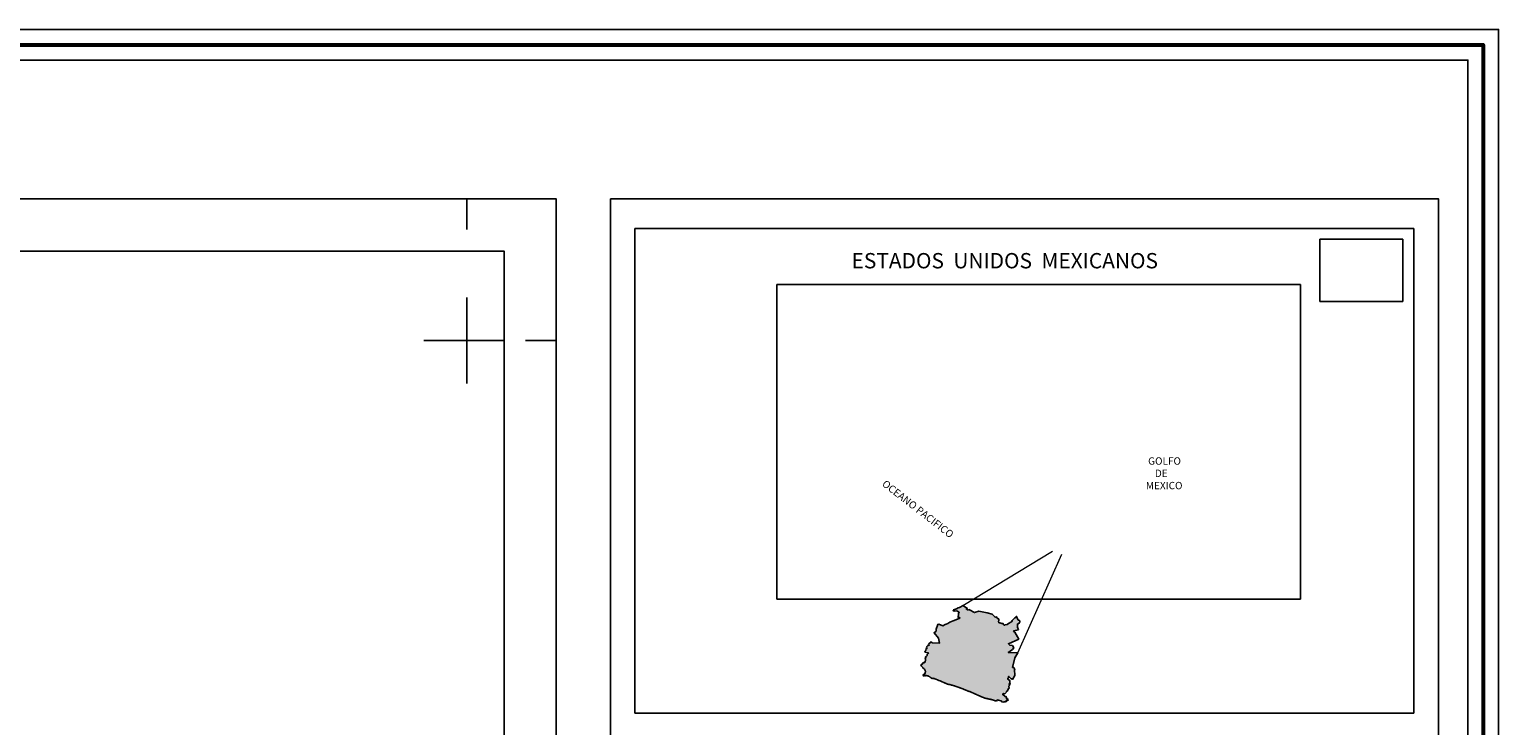
# Model space of a CAD drawing. Extents: x 317618 to 318868, y 1897141 to 1897951.
# Drawn here: x 318629 to 318868, y 1897837 to 1897951 of the extents above; entities that cross this region are included whole.
import ezdxf

# ---------------------------------------------------------------- set-up
doc = ezdxf.new("R2010")
doc.units = 0
doc.header["$MEASUREMENT"] = 0
for name, color, linetype in [('0GRAD2', 7, 'Continuous'), ('0LIMMUN', 7, 'Continuous'), ('E202', 7, 'Continuous'), ('GRADLINE', 7, 'Continuous'), ('SIMBOLO GRADICULA', 7, 'Continuous'), ('textos', 7, 'Continuous')]:
    doc.layers.add(name, color=color, linetype=linetype)
doc.layers.add('margen', color=7, linetype='Continuous', lineweight=53)
doc.layers.add('margen interno', color=7, linetype='Continuous', lineweight=25)
picture_1 = doc.add_image_def('image4.tif', size_in_pixel=(800, 600))
picture_2 = doc.add_image_def('image5.jpg', size_in_pixel=(2118, 1272))

# ---------------------------------------------------------------- blocks, each defined once
blk = doc.blocks.new('A$C72873B2E')
at = {"linetype": 'Continuous'}
blk.add_hatch(color=165, dxfattribs=at).paths.add_polyline_path([(57461, 6589), (56219, 5623), (55319, 5809), (54997, 5431), (54823, 5018), (56279, 3945), (56568, 3611), (56913, 3798), (57354, 3438), (57172, 3071), (57451, 3005), (57499, 2700), (57330, 2307), (58305, 1993), (58201, 1790), (58491, 1533), (58347, 1128), (57151, 975), (57377, 706), (57234, 339), (56815, 432), (56571, 91), (55669, 189), (55502, 0), (54056, 218), (54161, 585), (51413, 1566), (50628, 624), (50584, 639), (50246, 733), (49971, 839), (49890, 877), (49803, 877), (49665, 902), (49590, 920), (49509, 970), (49434, 989), (49353, 1027), (49255, 1079), (49153, 1139), (49096, 1170), (48959, 1208), (48678, 1252), (48509, 1302), (48379, 1333), (48171, 1414), (48078, 1427), (47959, 1470), (47765, 1514), (47559, 1608), (47440, 1627), (47053, 1745), (46990, 1752), (46946, 1764), (46896, 1795), (46809, 1808), (46771, 1795), (46696, 1833), (46565, 1877), (46465, 1877), (46403, 1883), (46334, 1902), (46204, 1927), (45971, 1995), (45760, 2039), (45509, 2052), (45365, 2070), (44966, 2139), (44796, 2170), (44672, 2200), (44596, 2252), (44534, 2289), (44396, 2302), (44291, 2302), (43953, 2377), (43771, 2427), (43579, 2489), (43437, 2512), (43296, 2539), (43135, 2589), (43009, 2620), (42734, 2733), (42507, 2835), (42485, 2889), (42304, 2889), (42235, 2933), (42154, 2977), (42082, 3002), (42072, 2970), (41903, 3052), (41822, 3095), (41709, 3145), (41528, 3208), (41365, 3270), (41181, 3370), (40996, 3402), (40878, 3439), (40640, 3545), (40216, 3720), (39303, 4152), (39016, 4252), (38828, 4333), (38634, 4445), (38447, 4489), (38409, 4520), (38359, 4569), (38329, 4614), (38190, 4627), (38078, 4670), (37997, 4689), (37934, 4720), (37846, 4733), (37791, 4752), (37684, 4795), (37585, 4883), (37472, 4927), (37165, 5052), (37060, 5108), (36998, 5150), (36965, 5214), (36915, 5227), (36704, 5258), (36621, 5302), (35753, 5733), (35496, 5808), (35321, 5889), (35178, 5945), (35029, 6014), (34866, 6108), (34141, 6420), (33210, 6802), (32741, 7002), (32485, 7095), (32310, 7133), (32197, 7183), (32066, 7220), (31941, 7270), (31629, 7377), (31528, 7395), (31260, 7520), (31089, 7592), (31040, 7652), (31009, 7708), (30910, 7702), (30828, 7712), (30729, 7783), (30635, 7814), (30554, 7845), (30498, 7853), (30432, 7894), (30366, 7933), (30272, 7995), (30266, 8020), (30241, 8033), (30216, 8039), (30166, 8039), (30028, 8058), (29946, 8096), (29897, 8133), (29806, 8176), (29685, 8214), (29597, 8270), (29519, 8296), (29391, 8308), (29347, 8320), (29316, 8339), (29272, 8358), (29072, 8458), (28922, 8514), (28847, 8539), (28797, 8552), (28622, 8633), (28391, 8708), (28310, 8752), (28203, 8780), (28044, 8849), (27991, 8883), (27878, 8909), (27679, 9000), (27516, 9052), (27422, 9089), (27372, 9103), (27322, 9116), (27272, 9127), (27179, 9189), (27072, 9233), (26933, 9284), (26897, 9302), (26844, 9312), (26791, 9320), (26716, 9339), (26635, 9364), (26584, 9386), (26504, 9433), (26466, 9445), (26404, 9477), (26335, 9477), (26285, 9489), (26201, 9514), (26110, 9564), (26060, 9595), (25972, 9639), (25891, 9652), (25822, 9689), (25754, 9695), (25691, 9708), (25597, 9752), (25515, 9779), (25435, 9808), (25260, 9895), (25185, 9939), (25135, 9964), (25047, 10002), (24835, 10039), (24779, 10058), (24679, 10087), (24579, 10114), (24485, 10133), (24366, 10177), (24216, 10252), (23972, 10320), (23914, 10342), (23847, 10370), (23622, 10458), (23445, 10507), (23347, 10520), (23278, 10571), (23122, 10595), (23010, 10645), (22847, 10689), (22547, 10802), (22335, 10895), (22104, 10945), (22072, 10970), (22029, 10970), (21954, 10977), (21810, 11052), (21697, 11077), (21585, 11108), (21447, 11127), (21279, 11208), (21135, 11264), (20950, 11350), (20691, 11408), (20585, 11445), (20479, 11452), (20054, 11602), (19891, 11627), (19647, 11689), (19360, 11752), (19041, 11795), (18954, 11839), (18760, 11853), (18522, 11864), (18266, 11914), (17891, 12033), (17372, 12270), (17185, 12358), (16922, 12446), (16441, 12640), (16347, 12703), (16191, 12753), (16072, 12795), (15947, 12871), (15829, 12915), (15591, 12996), (15522, 13053), (15472, 13078), (15454, 13140), (15335, 13146), (15297, 13146), (15222, 13184), (15091, 13234), (14904, 13334), (14629, 13440), (14410, 13553), (14204, 13615), (13797, 13790), (13704, 13865), (13485, 13971), (13347, 13996), (12929, 14184), (12091, 14515), (11504, 14778), (11147, 14915), (10972, 14990), (10735, 15071), (10516, 15165), (10297, 15271), (10147, 15340), (10022, 15384), (9954, 15403), (9879, 15440), (9754, 15478), (9547, 15521), (9454, 15571), (9397, 15615), (9366, 15659), (9235, 15684), (8966, 15746), (8916, 15765), (8860, 15779), (8804, 15796), (8716, 15809), (8635, 15815), (8591, 15834), (8522, 15840), (8485, 15853), (8397, 15865), (8304, 15859), (8235, 15865), (8191, 15878), (8160, 15903), (8141, 15921), (8110, 15934), (8085, 15953), (8029, 15946), (7991, 15934), (7934, 15885), (7872, 15771), (7841, 15740), (7822, 15709), (7791, 15646), (7779, 15646), (7772, 15665), (7772, 15758), (7713, 15765), (7654, 15771), (7630, 15761), (7541, 15684), (7522, 15665), (7497, 15665), (7466, 15684), (7447, 15721), (7447, 15746), (7460, 15765), (7500, 15805), (7529, 15871), (7419, 15893), (7257, 15943), (7094, 16018), (7007, 16006), (6969, 16006), (6907, 16018), (6894, 16093), (6869, 16168), (6782, 16268), (6707, 16343), (6632, 16406), (6482, 16506), (6382, 16581), (5994, 16831), (5819, 16918), (5669, 17006), (5569, 17093), (5407, 17206), (5244, 17281), (5057, 17381), (4882, 17456), (4719, 17531), (4607, 17556), (4419, 17593), (4032, 17681), (3794, 17731), (3644, 17768), (3469, 17856), (3319, 17856), (3194, 17806), (3061, 17700), (2910, 17715), (2822, 17796), (2741, 17753), (2404, 17759), (2347, 17803), (2260, 17778), (2210, 17678), (2210, 17428), (2122, 17359), (2010, 17359), (1910, 17403), (1791, 17534), (1685, 17596), (1597, 17728), (1472, 17878), (1472, 17990), (1466, 18134), (1447, 18246), (1485, 18334), (1554, 18428), (1660, 18565), (1754, 18603), (2035, 18559), (2097, 18484), (2191, 18384), (2304, 18346), (2391, 18378), (2454, 18440), (2497, 18528), (2479, 18646), (2491, 18784), (2547, 18871), (2635, 18990), (2691, 19084), (2716, 19209), (2710, 19321), (2660, 19471), (2691, 19584), (2785, 19646), (2866, 19759), (2897, 19915), (2972, 20096), (2997, 20240), (2972, 20409), (3022, 20546), (3004, 20684), (2916, 20959), (2879, 21084), (2809, 21286), (2793, 21322), (2788, 21336), (2690, 21568), (2354, 22016), (2243, 22147), (2037, 22326), (1890, 22421), (1822, 22481), (1422, 22694), (1318, 22819), (1210, 23137), (991, 23427), (771, 23636), (543, 23812), (310, 24059), (72, 24243), (0, 24315), (133, 24350), (63, 24452), (5, 25069), (581, 25469), (641, 25100), (1940, 26676), (2560, 26403), (2639, 26694), (2732, 27062), (2889, 27467), (3044, 27758), (3112, 28227), (3089, 28431), (3130, 28761), (2840, 28967), (2906, 29246), (3226, 29497), (3242, 29802), (3004, 30096), (3120, 30299), (3440, 30486), (3632, 30675), (3762, 30902), (4057, 31255), (4136, 31458), (4164, 31737), (4052, 32018), (4283, 32219), (4666, 32418), (4897, 32645), (4978, 33076), (4788, 33167), (4532, 32979), (2618, 33443), (2740, 34255), (3304, 34707), (3455, 35849), (3938, 35895), (3889, 36060), (3805, 36557), (3873, 36963), (4029, 37343), (4350, 37632), (4633, 37959), (4952, 38096), (5434, 38053), (5436, 38218), (5273, 38487), (5149, 38793), (5163, 38945), (5267, 39173), (5459, 39324), (5868, 39472), (6175, 39698), (6179, 40104), (6472, 40203), (7273, 40220), (7548, 39735), (12476, 39533), (11672, 42972), (8810, 46546), (10193, 47626), (10269, 48807), (11382, 52138), (11929, 52234), (14587, 51178), (16313, 51964), (16976, 52291), (18081, 52802), (19263, 53495), (20446, 53941), (21707, 54504), (23319, 55120), (26049, 56261), (25888, 56644), (25457, 56788), (25241, 56701), (24974, 56729), (25040, 57008), (25196, 57312), (25031, 57390), (24945, 57607), (25049, 57872), (25204, 58138), (25081, 58558), (25090, 59473), (25733, 60242), (25595, 60370), (25254, 60552), (24785, 60760), (24155, 61287), (22106, 60939), (21792, 61311), (21649, 61830), (22505, 62107), (23766, 62566), (24884, 63116), (25845, 63548), (26651, 63889), (27392, 64243), (28053, 64781), (31109, 62793), (30407, 62496), (31594, 61734), (32143, 62021), (32662, 61876), (35808, 60002), (38765, 60925), (44334, 59967), (47705, 59019), (49442, 57387), (49528, 57120), (49718, 57003), (49985, 57064), (50228, 57151), (51036, 56622), (51158, 56163), (51361, 56097), (51717, 56106), (52058, 55925), (52311, 55757), (52303, 55020), (51961, 53867), (52239, 53649), (52287, 53394), (52260, 53242), (52971, 53184), (54161, 52778), (54643, 52684), (54860, 52745), (54885, 52726), (55314, 52398), (55058, 52248), (55751, 51580), (56094, 51615), (56222, 51690), (56389, 51891), (57762, 51992), (58825, 52769), (60319, 53504), (60664, 53717), (61243, 54435), (61082, 54818), (62891, 56541), (63540, 56624), (63671, 57016), (63954, 57408), (64233, 57341), (64344, 56959), (64290, 56705), (64389, 56450), (64580, 56397), (64666, 56155), (64676, 55913), (64751, 55786), (64889, 55619), (64937, 55339), (65229, 55234), (65264, 54929), (65657, 54874), (66238, 54500), (66375, 54194), (66408, 53698), (66242, 53598), (66074, 53320), (65980, 52850), (64679, 52342), (64708, 50182), (65403, 48548), (62167, 47704), (62655, 46962), (63086, 46818), (65582, 42256), (58625, 39148), (59581, 38160), (61358, 37914), (62308, 36341), (61382, 35232), (60447, 34555), (60153, 34380), (59770, 34142), (59245, 33716), (58528, 33253), (64906, 33087), (63003, 29611), (61415, 23299), (62277, 23087), (62650, 22232), (63004, 22075), (62646, 21850), (62949, 17831), (61334, 15192), (61159, 15498), (60944, 15539), (60524, 15543), (59055, 17235), (58622, 17150), (58719, 16730), (58743, 16552), (58523, 16135), (58216, 16023), (58062, 15860), (58353, 15692), (58577, 15219), (58751, 14862), (58929, 14860), (59372, 14627), (59570, 14104), (59518, 14002), (59809, 13872), (59412, 13559), (59678, 13493), (59662, 13200), (59457, 12948), (59713, 12756), (59948, 12096), (59610, 11874), (59425, 12377), (59155, 11985), (59312, 11221), (59145, 10994), (58966, 10894), (58950, 10590), (59110, 9240), (58643, 9157), (58119, 7535), (57839, 7525), (57766, 7343), (57616, 7288), (57421, 7223), (57343, 7144), (57265, 6975), (57239, 6819), (57292, 6663)])
at = {"layer": '0LIMMUN', "color": 165}
for points in [[(21649, 61830), (21792, 61311), (22106, 60939), (24155, 61287), (24785, 60760), (25254, 60552), (25595, 60370), (25733, 60242), (25090, 59473), (25081, 58558), (25204, 58138), (25049, 57872), (24945, 57607), (25031, 57390), (25196, 57312), (25040, 57008), (24974, 56729), (25241, 56701), (25457, 56788), (25888, 56644), (26049, 56261), (23319, 55120), (21707, 54504), (20446, 53941), (19263, 53495), (18081, 52802), (16976, 52291), (16313, 51964), (14587, 51178), (11929, 52234), (11382, 52138), (10269, 48807), (10193, 47626), (8810, 46546), (11672, 42972), (12476, 39533), (7548, 39735), (7273, 40220), (6472, 40203), (6179, 40104), (6175, 39698), (5868, 39472), (5459, 39324), (5267, 39173), (5163, 38945), (5149, 38793), (5273, 38487), (5436, 38218), (5434, 38053), (4952, 38096), (4633, 37959), (4350, 37632), (4029, 37343), (3873, 36963), (3805, 36557), (3889, 36060), (3938, 35895), (3455, 35849), (3304, 34707), (2740, 34255), (2618, 33443), (4532, 32979), (4788, 33167), (4978, 33076), (4897, 32645), (4666, 32418), (4283, 32219), (4052, 32018), (4164, 31737), (4136, 31458), (4057, 31255), (3762, 30902), (3632, 30675), (3440, 30486), (3120, 30299), (3004, 30096), (3242, 29802), (3226, 29497), (2906, 29246), (2840, 28967), (3130, 28761), (3089, 28431), (3112, 28227), (3044, 27758), (2889, 27467), (2732, 27062), (2639, 26694), (2560, 26403), (1940, 26676), (641, 25100), (581, 25469), (5, 25069), (63, 24452)], [(28053, 64781), (27392, 64243), (26651, 63889), (25845, 63548), (24884, 63116), (23766, 62566), (22505, 62107), (21649, 61830)], [(63954, 57408), (63671, 57016), (63540, 56624), (62891, 56541), (61082, 54818), (61243, 54435), (60664, 53717), (60319, 53504), (58825, 52769), (57762, 51992), (56389, 51891), (56222, 51690), (56094, 51615), (55751, 51580), (55058, 52248), (55314, 52398), (54885, 52726), (54860, 52745), (54643, 52684), (54161, 52778), (52971, 53184), (52260, 53242), (52287, 53394), (52239, 53649), (51961, 53867), (52303, 55020), (52311, 55757), (52058, 55925), (51717, 56106), (51361, 56097), (51158, 56163), (51036, 56622), (50228, 57151), (49985, 57064), (49718, 57003), (49528, 57120), (49442, 57387), (47705, 59019), (44334, 59967), (38765, 60925), (35808, 60002), (32662, 61876), (32143, 62021), (31594, 61734), (30407, 62496), (31109, 62793), (28053, 64781)], [(65403, 48548), (64708, 50182), (64679, 52342), (65980, 52850), (66074, 53320), (66242, 53598), (66408, 53698), (66375, 54194), (66238, 54500), (65657, 54874), (65264, 54929), (65229, 55234), (64937, 55339), (64889, 55619), (64751, 55786), (64676, 55913), (64666, 56155), (64580, 56397), (64389, 56450), (64290, 56705), (64344, 56959), (64233, 57341), (63954, 57408)], [(65403, 48548), (62167, 47704), (62655, 46962), (63086, 46818), (65582, 42256), (58625, 39148), (59581, 38160), (61358, 37914), (62308, 36341), (61382, 35232), (60447, 34555), (60153, 34380), (59770, 34142), (59245, 33716), (58528, 33253), (64906, 33087), (63003, 29611), (61415, 23299), (62277, 23087), (62650, 22232), (63004, 22075), (62646, 21850), (62949, 17831), (61334, 15192), (61159, 15498), (60944, 15539), (60524, 15543), (59055, 17235), (58622, 17150), (58719, 16730), (58743, 16552), (58523, 16135), (58216, 16023), (58062, 15860), (58353, 15692), (58577, 15219), (58751, 14862), (58929, 14860), (59372, 14627), (59570, 14104), (59518, 14002), (59809, 13872), (59412, 13559), (59678, 13493), (59662, 13200), (59457, 12948), (59713, 12756), (59948, 12096), (59610, 11874), (59425, 12377), (59155, 11985), (59312, 11221), (59145, 10994), (58966, 10894), (58950, 10590), (59110, 9240), (58643, 9157), (58119, 7535), (57839, 7525), (57766, 7343), (57616, 7288), (57421, 7223), (57343, 7144), (57265, 6975), (57239, 6819), (57292, 6663), (57461, 6589)], [(50628, 624), (50584, 639), (50246, 733), (49971, 839), (49890, 877), (49803, 877), (49665, 902), (49590, 920), (49509, 970), (49434, 989), (49353, 1027), (49255, 1079), (49153, 1139), (49096, 1170), (48959, 1208), (48678, 1252), (48509, 1302), (48379, 1333), (48171, 1414), (48078, 1427), (47959, 1470), (47765, 1514), (47559, 1608), (47440, 1627), (47053, 1745), (46990, 1752), (46946, 1764), (46896, 1795), (46809, 1808), (46771, 1795), (46696, 1833), (46565, 1877), (46465, 1877), (46403, 1883), (46334, 1902), (46204, 1927), (45971, 1995), (45760, 2039), (45509, 2052), (45365, 2070), (44966, 2139), (44796, 2170), (44672, 2200), (44596, 2252), (44534, 2289), (44396, 2302), (44291, 2302), (43953, 2377), (43771, 2427), (43579, 2489), (43437, 2512), (43296, 2539), (43135, 2589), (43009, 2620), (42734, 2733), (42507, 2835), (42485, 2889), (42304, 2889), (42235, 2933), (42154, 2977), (42082, 3002), (42072, 2970), (41903, 3052), (41822, 3095), (41709, 3145), (41528, 3208), (41365, 3270), (41181, 3370), (40996, 3402), (40878, 3439), (40640, 3545), (40216, 3720), (39303, 4152), (39016, 4252), (38828, 4333), (38634, 4445), (38447, 4489), (38409, 4520), (38359, 4569), (38329, 4614), (38190, 4627), (38078, 4670), (37997, 4689), (37934, 4720), (37846, 4733), (37791, 4752), (37684, 4795), (37585, 4883), (37472, 4927), (37165, 5052), (37060, 5108), (36998, 5150), (36965, 5214), (36915, 5227), (36704, 5258), (36621, 5302), (35753, 5733), (35496, 5808), (35321, 5889), (35178, 5945), (35029, 6014), (34866, 6108), (34141, 6420), (33210, 6802), (32741, 7002), (32485, 7095), (32310, 7133), (32197, 7183), (32066, 7220), (31941, 7270), (31629, 7377), (31528, 7395), (31260, 7520), (31089, 7592), (31040, 7652), (31009, 7708), (30910, 7702), (30828, 7712), (30729, 7783), (30635, 7814), (30554, 7845), (30498, 7853), (30432, 7894), (30366, 7933), (30272, 7995), (30266, 8020), (30241, 8033), (30216, 8039), (30166, 8039), (30028, 8058), (29946, 8096), (29897, 8133), (29806, 8176), (29685, 8214), (29597, 8270), (29519, 8296), (29391, 8308), (29347, 8320), (29316, 8339), (29272, 8358), (29072, 8458), (28922, 8514), (28847, 8539), (28797, 8552), (28622, 8633), (28391, 8708), (28310, 8752), (28203, 8780), (28044, 8849), (27991, 8883), (27878, 8909), (27679, 9000), (27516, 9052), (27422, 9089), (27372, 9103), (27322, 9116), (27272, 9127), (27179, 9189), (27072, 9233), (26933, 9284), (26897, 9302), (26844, 9312), (26791, 9320), (26716, 9339), (26635, 9364), (26584, 9386), (26504, 9433), (26466, 9445), (26404, 9477), (26335, 9477), (26285, 9489), (26201, 9514), (26110, 9564), (26060, 9595), (25972, 9639), (25891, 9652), (25822, 9689), (25754, 9695), (25691, 9708), (25597, 9752), (25515, 9779), (25435, 9808), (25260, 9895), (25185, 9939), (25135, 9964), (25047, 10002), (24835, 10039), (24779, 10058), (24679, 10087), (24579, 10114), (24485, 10133), (24366, 10177), (24216, 10252), (23972, 10320), (23914, 10342), (23847, 10370), (23622, 10458), (23445, 10507), (23347, 10520), (23278, 10571), (23122, 10595), (23010, 10645), (22847, 10689), (22547, 10802), (22335, 10895), (22104, 10945), (22072, 10970), (22029, 10970), (21954, 10977), (21810, 11052), (21697, 11077), (21585, 11108), (21447, 11127), (21279, 11208), (21135, 11264), (20950, 11350), (20691, 11408), (20585, 11445), (20479, 11452), (20054, 11602), (19891, 11627), (19647, 11689), (19360, 11752), (19041, 11795), (18954, 11839), (18760, 11853), (18522, 11864), (18266, 11914), (17891, 12033), (17372, 12270), (17185, 12358), (16922, 12446), (16441, 12640), (16347, 12703), (16191, 12753), (16072, 12795), (15947, 12871), (15829, 12915), (15591, 12996), (15522, 13053), (15472, 13078), (15454, 13140), (15335, 13146), (15297, 13146), (15222, 13184), (15091, 13234), (14904, 13334), (14629, 13440), (14410, 13553), (14204, 13615), (13797, 13790), (13704, 13865), (13485, 13971), (13347, 13996), (12929, 14184), (12091, 14515), (11504, 14778), (11147, 14915), (10972, 14990), (10735, 15071), (10516, 15165), (10297, 15271), (10147, 15340), (10022, 15384), (9954, 15403), (9879, 15440), (9754, 15478), (9547, 15521), (9454, 15571), (9397, 15615), (9366, 15659), (9235, 15684), (8966, 15746), (8916, 15765), (8860, 15779), (8804, 15796), (8716, 15809), (8635, 15815), (8591, 15834), (8522, 15840), (8485, 15853), (8397, 15865), (8304, 15859), (8235, 15865), (8191, 15878), (8160, 15903), (8141, 15921), (8110, 15934), (8085, 15953), (8029, 15946), (7991, 15934), (7934, 15885), (7872, 15771), (7841, 15740), (7822, 15709), (7791, 15646), (7779, 15646), (7772, 15665), (7772, 15758), (7713, 15765), (7654, 15771), (7630, 15761), (7541, 15684), (7522, 15665), (7497, 15665), (7466, 15684), (7447, 15721), (7447, 15746), (7460, 15765), (7500, 15805), (7529, 15871), (7419, 15893), (7257, 15943), (7094, 16018), (7007, 16006), (6969, 16006), (6907, 16018), (6894, 16093), (6869, 16168), (6782, 16268), (6707, 16343), (6632, 16406), (6482, 16506), (6382, 16581), (5994, 16831), (5819, 16918), (5669, 17006), (5569, 17093), (5407, 17206), (5244, 17281), (5057, 17381), (4882, 17456), (4719, 17531), (4607, 17556), (4419, 17593), (4032, 17681), (3794, 17731), (3644, 17768), (3469, 17856), (3319, 17856), (3194, 17806), (3061, 17700), (2910, 17715), (2822, 17796), (2741, 17753), (2404, 17759), (2347, 17803), (2260, 17778), (2210, 17678), (2210, 17428), (2122, 17359), (2010, 17359), (1910, 17403), (1791, 17534), (1685, 17596), (1597, 17728), (1472, 17878), (1472, 17990), (1466, 18134), (1447, 18246), (1485, 18334), (1554, 18428), (1660, 18565), (1754, 18603), (2035, 18559), (2097, 18484), (2191, 18384), (2304, 18346), (2391, 18378), (2454, 18440), (2497, 18528), (2479, 18646), (2491, 18784), (2547, 18871), (2635, 18990), (2691, 19084), (2716, 19209), (2710, 19321), (2660, 19471), (2691, 19584), (2785, 19646), (2866, 19759), (2897, 19915), (2972, 20096), (2997, 20240), (2972, 20409), (3022, 20546), (3004, 20684), (2916, 20959), (2879, 21084), (2809, 21286), (2793, 21322), (2788, 21336), (2690, 21568), (2354, 22016), (2243, 22147), (2037, 22326), (1890, 22421), (1822, 22481), (1422, 22694), (1318, 22819), (1210, 23137), (991, 23427), (771, 23636), (543, 23812), (310, 24059), (72, 24243), (0, 24315), (133, 24350), (63, 24452)], [(57461, 6589), (56219, 5623), (55319, 5809), (54997, 5431), (54823, 5018), (56279, 3945), (56568, 3611), (56913, 3798), (57354, 3438), (57172, 3071), (57451, 3005), (57499, 2700), (57330, 2307), (58305, 1993), (58201, 1790), (58491, 1533), (58347, 1128), (57151, 975), (57377, 706), (57234, 339), (56815, 432), (56571, 91), (55669, 189), (55502, 0), (54056, 218), (54161, 585), (51413, 1566), (50628, 624)]]:
    blk.add_lwpolyline(points, dxfattribs=at)

msp = doc.modelspace()

# ---------------------------------------------------------------- linework, layer by layer
at = {"linetype": 'Continuous', "lineweight": 0, "ltscale": 0.05}
for p, q in [((318780.84, 1897856.79), (318795.49, 1897865.64)), ((318789.8, 1897849.09), (318796.98, 1897865.17))]:
    msp.add_line(p, q, dxfattribs=at)
at = {"layer": '0GRAD2'}
for points in [[(318173.57, 1897923.06), (318714.57, 1897923.06), (318714.57, 1897168.06), (317632.57, 1897168.08), (317632.57, 1897923.06), (318173.57, 1897923.06)], [(317641.07, 1897176.58), (317641.07, 1897914.56), (318706.07, 1897914.56), (318706.07, 1897833.89), (318706.07, 1897833.85), (318706.07, 1897176.56), (318704.2, 1897176.56), (318704.19, 1897176.56), (318703.49, 1897176.56), (317641.07, 1897176.56), (317641.07, 1897176.58)]]:
    msp.add_lwpolyline(points, dxfattribs=at)
at = {"layer": 'E202', "elevation": 4.01}
msp.add_lwpolyline([(317641.07, 1897176.58), (317641.07, 1897914.56), (318706.07, 1897914.56), (318706.07, 1897833.89), (318706.07, 1897833.85), (318706.07, 1897176.56), (318704.2, 1897176.56), (318704.19, 1897176.56), (318703.49, 1897176.56), (317641.07, 1897176.56), (317641.07, 1897176.58)], dxfattribs=at)
at = {"layer": 'GRADLINE'}
for points in [[(318700, 1897918.06), (318700, 1897923.06)], [(318709.57, 1897900), (318714.57, 1897900)]]:
    msp.add_lwpolyline(points, dxfattribs=at)
at = {"layer": 'margen', "flags": 128}
msp.add_lwpolyline([(317620.71, 1897948.19), (318865.71, 1897948.19), (318865.71, 1897143.19), (317620.71, 1897143.19)], close=True, dxfattribs=at)
at = {"layer": 'margen interno'}
for p, q in [((318723.4, 1897923.08), (318858.4, 1897923.08)), ((318858.4, 1897923.08), (318858.4, 1897168.08)), ((318727.4, 1897839.22), (318727.4, 1897918.22)), ((318727.4, 1897918.22), (318854.4, 1897918.22)), ((318854.4, 1897839.22), (318854.4, 1897918.22)), ((318727.4, 1897839.22), (318854.4, 1897839.22))]:
    msp.add_line(p, q, dxfattribs=at)
at = {"layer": 'margen interno', "flags": 128}
for points in [[(317618.21, 1897950.69), (318868.21, 1897950.69), (318868.21, 1897140.69), (317618.21, 1897140.69)], [(317623.21, 1897945.69), (318863.21, 1897945.69), (318863.21, 1897145.69), (317623.21, 1897145.69)], [(318723.4, 1897923.08), (318858.4, 1897923.08), (318858.4, 1897168.08), (318723.4, 1897168.08)]]:
    msp.add_lwpolyline(points, close=True, dxfattribs=at)
at = {"layer": 'SIMBOLO GRADICULA', "color": 5}
for points in [[(318700, 1897893), (318700, 1897900), (318700, 1897907)], [(318693, 1897900), (318700, 1897900), (318706.07, 1897900)]]:
    msp.add_lwpolyline(points, dxfattribs=at)

# ---------------------------------------------------------------- block references
at = {"linetype": 'Continuous', "xscale": 0.0002429999876767397, "yscale": 0.0002429999876767397, "zscale": 0.000243}
msp.add_blockref('A$C72873B2E', (318774.03, 1897841.05), dxfattribs=at)

# ---------------------------------------------------------------- texts
at = {"layer": 'textos', "color": 7, "insert": (318762.71, 1897914.24), "char_height": 2.5, "attachment_point": 1}
msp.add_mtext('{\\fTimes New Roman|b1|i0|c0|p18;ESTADOS  UNIDOS  MEXICANOS}', dxfattribs=at)
at = {"layer": 'textos', "color": 4, "insert": (318810.7, 1897880.94), "char_height": 1.2, "attachment_point": 1}
msp.add_mtext('{\\fSwis721 Ex BT|b0|i0|c0|p34; GOLFO\\P    DE\\PMEXICO}', dxfattribs=at)
at = {"layer": 'textos', "color": 4, "insert": (318768.31, 1897877.35), "char_height": 1.2, "attachment_point": 1, "rotation": 322.1312}
msp.add_mtext('{\\fSwis721 Ex BT|b0|i0|c0|p34;OCEANO PACIFICO}', dxfattribs=at)

# ---------------------------------------------------------------- referenced raster images: frames only (the image files are external)
at = {"color": 165, "linetype": 'Continuous'}
image = msp.add_image(picture_2, insert=(318750.53, 1897857.8), size_in_units=(85.4, 51.29), dxfattribs=at)
image.dxf.flags = 7
at = {"layer": 'margen interno', "color": 0, "linetype": 'Continuous'}
image = msp.add_image(picture_1, insert=(318839.07, 1897906.34), size_in_units=(13.55, 10.16), dxfattribs=at)
image.dxf.flags = 7

doc.saveas('drawing.dxf')
